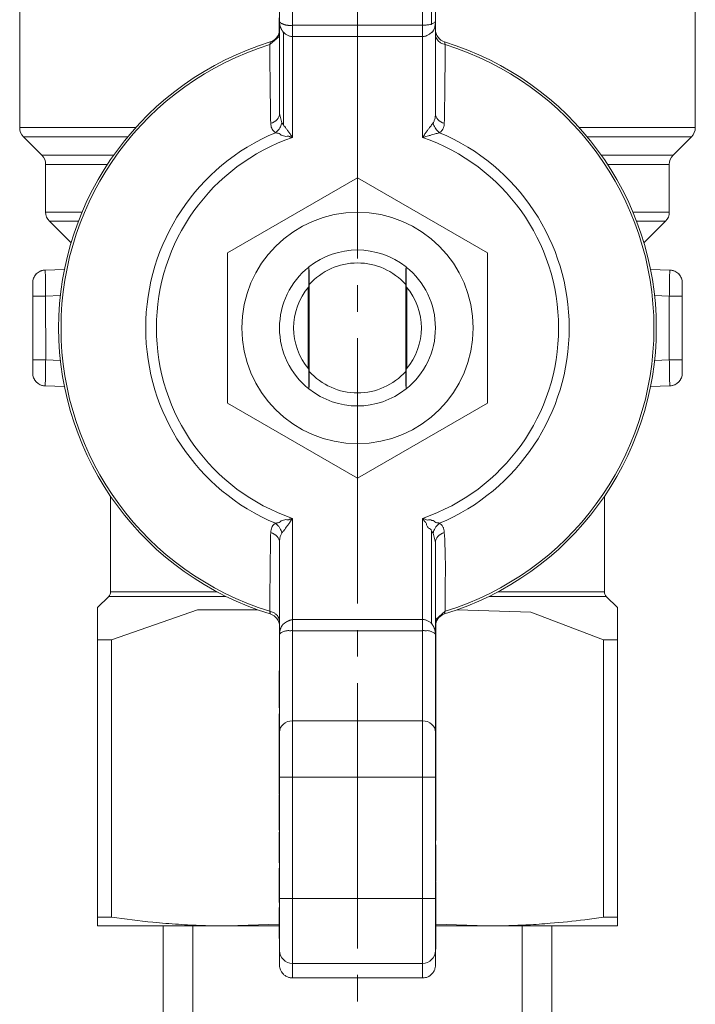
# Model space of a CAD drawing. Units: millimetres. Extents: x 0 to 32503, y -11 to 22275.
# Drawn here: x 10833 to 10871, y 9156 to 9211 of the extents above; entities that cross this region are included whole.
import ezdxf

# ---------------------------------------------------------------- set-up
doc = ezdxf.new("R2010")
doc.units = ezdxf.units.MM
doc.linetypes.add('K5LT_AXLED', pattern=[19.5, 15, -1.5, 1.5, -1.5])
doc.linetypes.add('K5LT_THIN', pattern=[0])
for name, color, linetype, true_color in [('OSI', 2, 'Continuous', 0xffff00), ('R', 1, 'Continuous', 0xff0000), ('WELDING', 7, 'Continuous', 0xffffff)]:
    doc.layers.add(name, color=color, linetype=linetype, true_color=true_color)

msp = doc.modelspace()

# ---------------------------------------------------------------- linework, layer by layer
at = {"layer": 'OSI', "color": 30, "linetype": 'K5LT_AXLED', "lineweight": 18, "true_color": 0xff8000}
msp.add_line((10851.789, 9251.834), (10851.789, 9102.834), dxfattribs=at)
at = {"layer": 'R', "color": 7, "linetype": 'K5LT_THIN', "lineweight": 18}
for p, q in [((10847.379, 9216.758), (10847.379, 9211.242)), ((10856.199, 9216.758), (10856.199, 9211.242)), ((10855.984, 9216.308), (10855.984, 9211.092)), ((10848.114, 9211.03), (10848.114, 9216.122)), ((10855.464, 9211.03), (10855.464, 9216.122)), ((10832.679, 9213.877), (10832.679, 9205.242)), ((10870.899, 9213.877), (10870.899, 9205.242)), ((10847.365, 9211.443), (10847.365, 9211.237)), ((10847.365, 9211.237), (10847.365, 9211.106)), ((10847.365, 9211.237), (10847.379, 9211.237)), ((10847.379, 9211.242), (10847.379, 9206.038)), ((10856.199, 9211.242), (10856.199, 9206.038)), ((10847.365, 9211.106), (10847.365, 9210.693)), ((10847.365, 9211.106), (10847.379, 9211.106)), ((10847.365, 9210.693), (10847.379, 9210.693)), ((10847.365, 9210.693), (10847.365, 9210.34)), ((10847.595, 9205.399), (10847.595, 9210.642)), ((10848.114, 9211.03), (10855.464, 9211.03)), ((10848.114, 9210.393), (10848.114, 9211.03)), ((10855.464, 9211.03), (10855.464, 9210.393)), ((10846.823, 9209.932), (10846.859, 9210.083)), ((10847.365, 9210.34), (10847.379, 9210.34)), ((10848.114, 9204.68), (10848.114, 9210.393)), ((10855.464, 9210.393), (10848.114, 9210.393)), ((10855.464, 9204.68), (10855.464, 9210.393)), ((10856.72, 9210.083), (10856.756, 9209.932)), ((10847.379, 9206.038), (10847.379, 9206.038)), ((10832.679, 9205.242), (10839.243, 9205.242)), ((10847.512, 9205.509), (10847.595, 9205.399)), ((10864.336, 9205.242), (10870.899, 9205.242)), ((10832.895, 9204.722), (10833.934, 9203.683)), ((10832.895, 9204.722), (10838.792, 9204.722)), ((10864.787, 9204.722), (10870.684, 9204.722)), ((10870.684, 9204.722), (10869.645, 9203.683)), ((10833.934, 9203.683), (10837.994, 9203.683)), ((10865.585, 9203.683), (10869.645, 9203.683)), ((10834.149, 9203.163), (10837.64, 9203.163)), ((10834.149, 9203.163), (10834.149, 9200.465)), ((10865.939, 9203.163), (10869.429, 9203.163)), ((10869.429, 9203.163), (10869.429, 9200.465)), ((10844.439, 9198.156), (10851.789, 9202.4)), ((10851.789, 9202.4), (10859.139, 9198.156)), ((10834.149, 9200.465), (10836.206, 9200.465)), ((10867.373, 9200.465), (10869.429, 9200.465)), ((10834.365, 9199.945), (10835.584, 9198.725)), ((10834.365, 9199.945), (10835.997, 9199.945)), ((10869.214, 9199.945), (10867.995, 9198.725)), ((10844.439, 9189.669), (10844.439, 9198.156)), ((10859.139, 9198.156), (10859.139, 9189.669)), ((10834.124, 9197.188), (10835.212, 9197.226)), ((10849.036, 9197.357), (10849.036, 9197.357)), ((10854.543, 9197.357), (10854.543, 9197.357)), ((10869.455, 9197.188), (10868.366, 9197.226)), ((10834.124, 9197.188), (10834.131, 9196.758)), ((10869.448, 9196.758), (10869.455, 9197.188)), ((10869.455, 9197.188), (10869.455, 9197.188)), ((10833.414, 9196.454), (10833.414, 9195.718)), ((10849.002, 9196.213), (10849.002, 9191.612)), ((10849.056, 9191.456), (10849.056, 9196.369)), ((10854.522, 9196.369), (10854.522, 9191.456)), ((10854.577, 9191.612), (10854.577, 9196.213)), ((10870.164, 9195.718), (10870.164, 9196.454)), ((10870.164, 9196.202), (10870.164, 9195.718)), ((10833.414, 9195.718), (10834.149, 9195.718)), ((10833.414, 9195.718), (10833.414, 9192.107)), ((10834.149, 9195.718), (10834.984, 9195.748)), ((10834.149, 9195.718), (10834.15, 9192.107)), ((10868.595, 9195.748), (10869.429, 9195.718)), ((10869.429, 9192.107), (10869.429, 9195.718)), ((10869.429, 9195.718), (10870.164, 9195.718)), ((10870.164, 9192.107), (10870.164, 9195.718)), ((10833.414, 9191.623), (10833.414, 9192.107)), ((10834.15, 9192.107), (10833.414, 9192.107)), ((10833.414, 9192.107), (10833.414, 9191.371)), ((10834.15, 9192.107), (10834.984, 9192.078)), ((10868.595, 9192.078), (10869.429, 9192.107)), ((10869.429, 9192.107), (10870.164, 9192.107)), ((10870.164, 9191.371), (10870.164, 9192.107)), ((10834.131, 9191.067), (10834.124, 9190.637)), ((10835.212, 9190.599), (10834.124, 9190.637)), ((10869.455, 9190.637), (10868.366, 9190.599)), ((10869.455, 9190.637), (10869.448, 9191.067)), ((10869.455, 9190.637), (10869.455, 9190.637)), ((10849.036, 9190.468), (10849.036, 9190.468)), ((10854.543, 9190.468), (10854.543, 9190.468)), ((10851.789, 9185.426), (10844.439, 9189.669)), ((10859.139, 9189.669), (10851.789, 9185.426)), ((10837.824, 9184.386), (10837.824, 9178.997)), ((10865.754, 9184.386), (10865.754, 9178.997)), ((10848.114, 9183.145), (10848.114, 9177.432)), ((10855.464, 9177.432), (10855.464, 9183.145)), ((10855.984, 9182.426), (10856.067, 9182.316)), ((10855.984, 9182.426), (10855.984, 9177.183)), ((10847.379, 9176.583), (10847.379, 9181.787)), ((10856.199, 9181.787), (10856.199, 9181.787)), ((10856.199, 9181.787), (10856.199, 9176.583)), ((10837.824, 9178.997), (10843.832, 9178.997)), ((10859.746, 9178.997), (10865.754, 9178.997)), ((10837.089, 9178.11), (10837.717, 9178.737)), ((10859.239, 9178.737), (10865.862, 9178.737)), ((10866.49, 9178.11), (10865.862, 9178.737)), ((10837.089, 9176.273), (10837.089, 9178.11)), ((10856.756, 9177.893), (10856.72, 9177.743)), ((10866.489, 9176.273), (10866.489, 9178.11)), ((10848.114, 9177.432), (10848.114, 9176.795)), ((10855.464, 9177.432), (10848.114, 9177.432)), ((10855.464, 9176.795), (10855.464, 9177.432)), ((10856.214, 9177.485), (10856.199, 9177.485)), ((10856.214, 9177.485), (10856.214, 9177.132)), ((10848.114, 9176.795), (10848.114, 9171.703)), ((10855.464, 9176.795), (10848.114, 9176.795)), ((10855.464, 9171.703), (10855.464, 9176.795)), ((10856.214, 9177.132), (10856.199, 9177.132)), ((10856.214, 9176.719), (10856.199, 9176.719)), ((10856.214, 9177.132), (10856.214, 9176.719)), ((10856.214, 9176.719), (10856.214, 9176.588)), ((10837.089, 9160.595), (10837.089, 9176.273)), ((10837.089, 9176.273), (10837.879, 9176.273)), ((10837.879, 9176.273), (10837.879, 9160.595)), ((10847.379, 9171.067), (10847.379, 9176.583)), ((10856.199, 9176.588), (10856.214, 9176.588)), ((10856.199, 9176.583), (10856.199, 9171.067)), ((10856.214, 9176.382), (10856.199, 9176.382)), ((10856.214, 9176.588), (10856.214, 9176.382)), ((10856.214, 9176.382), (10856.214, 9176.003)), ((10865.7, 9176.273), (10866.489, 9176.273)), ((10865.7, 9160.595), (10865.7, 9176.273)), ((10866.489, 9160.595), (10866.489, 9176.273)), ((10856.214, 9176.003), (10856.199, 9176.003)), ((10856.214, 9175.579), (10856.199, 9175.579)), ((10856.214, 9176.003), (10856.214, 9175.579)), ((10856.214, 9175.579), (10856.214, 9175.128)), ((10856.214, 9175.128), (10856.199, 9175.128)), ((10856.214, 9175.003), (10856.199, 9175.003)), ((10856.214, 9175.128), (10856.214, 9175.003)), ((10856.214, 9175.003), (10856.214, 9173.688)), ((10847.365, 9174.532), (10847.379, 9174.532)), ((10847.365, 9174.52), (10847.365, 9174.532)), ((10847.365, 9174.161), (10847.365, 9174.52)), ((10847.365, 9174.52), (10847.379, 9174.52)), ((10847.365, 9172.77), (10847.365, 9174.161)), ((10847.365, 9174.161), (10847.379, 9174.161)), ((10856.214, 9173.688), (10856.199, 9173.688)), ((10856.214, 9173.432), (10856.199, 9173.432)), ((10856.199, 9173.373), (10856.214, 9173.373)), ((10856.214, 9173.688), (10856.214, 9173.432)), ((10856.214, 9173.432), (10856.214, 9173.373)), ((10856.214, 9173.373), (10856.214, 9173.058)), ((10847.365, 9172.77), (10847.379, 9172.77)), ((10847.365, 9172.435), (10847.365, 9172.77)), ((10856.214, 9173.058), (10856.199, 9173.058)), ((10856.214, 9173.058), (10856.214, 9172.439)), ((10847.365, 9172.435), (10847.379, 9172.435)), ((10856.214, 9172.439), (10856.199, 9172.439)), ((10856.214, 9172.439), (10856.214, 9172.036)), ((10847.365, 9171.729), (10847.365, 9172.088)), ((10847.365, 9172.088), (10847.379, 9172.088)), ((10847.365, 9171.326), (10847.365, 9171.729)), ((10847.365, 9171.729), (10847.379, 9171.729)), ((10855.464, 9171.703), (10848.114, 9171.703)), ((10848.114, 9171.703), (10848.114, 9168.521)), ((10855.464, 9168.521), (10855.464, 9171.703)), ((10856.214, 9172.036), (10856.199, 9172.036)), ((10856.214, 9172.036), (10856.214, 9171.038)), ((10847.365, 9171.326), (10847.379, 9171.326)), ((10847.365, 9171.213), (10847.365, 9171.326)), ((10847.365, 9171.213), (10847.379, 9171.213)), ((10847.365, 9171.094), (10847.365, 9171.213)), ((10847.365, 9171.094), (10847.379, 9171.094)), ((10847.365, 9170.592), (10847.365, 9171.094)), ((10847.379, 9168.521), (10847.379, 9171.067)), ((10856.199, 9171.067), (10856.199, 9168.521)), ((10847.365, 9170.168), (10847.365, 9170.592)), ((10847.365, 9170.592), (10847.379, 9170.592)), ((10856.214, 9171.038), (10856.199, 9171.038)), ((10856.214, 9170.776), (10856.199, 9170.776)), ((10856.214, 9170.588), (10856.199, 9170.588)), ((10856.214, 9171.038), (10856.214, 9170.776)), ((10856.214, 9170.776), (10856.214, 9170.588)), ((10856.214, 9170.588), (10856.214, 9169.323)), ((10847.365, 9169.789), (10847.365, 9170.168)), ((10847.365, 9170.168), (10847.379, 9170.168)), ((10847.365, 9169.583), (10847.365, 9169.789)), ((10847.365, 9169.789), (10847.379, 9169.789)), ((10847.365, 9169.452), (10847.365, 9169.583)), ((10847.365, 9169.583), (10847.379, 9169.583)), ((10847.365, 9169.452), (10847.379, 9169.452)), ((10847.365, 9169.039), (10847.365, 9169.452)), ((10847.365, 9169.039), (10847.379, 9169.039)), ((10847.365, 9168.686), (10847.365, 9169.039)), ((10856.214, 9169.323), (10856.199, 9169.323)), ((10856.214, 9169.323), (10856.214, 9168.557)), ((10847.365, 9168.686), (10847.379, 9168.686)), ((10847.365, 9168.649), (10847.365, 9168.685)), ((10847.365, 9168.528), (10847.365, 9168.649)), ((10847.365, 9168.649), (10847.379, 9168.649)), ((10847.365, 9168.528), (10847.379, 9168.528)), ((10847.365, 9167.528), (10847.365, 9168.528)), ((10847.379, 9161.652), (10847.379, 9168.521)), ((10848.114, 9168.521), (10847.379, 9168.521)), ((10848.114, 9168.521), (10848.114, 9161.652)), ((10855.464, 9168.521), (10848.114, 9168.521)), ((10855.464, 9168.521), (10856.199, 9168.521)), ((10855.464, 9161.652), (10855.464, 9168.521)), ((10856.214, 9168.557), (10856.199, 9168.557)), ((10856.199, 9168.521), (10856.199, 9161.652)), ((10856.199, 9168.484), (10856.214, 9168.484)), ((10856.214, 9168.557), (10856.214, 9168.484)), ((10856.214, 9168.484), (10856.214, 9167.724)), ((10856.214, 9167.724), (10856.199, 9167.724)), ((10856.214, 9167.724), (10856.214, 9167.234)), ((10847.365, 9167.528), (10847.379, 9167.528)), ((10847.365, 9167.5), (10847.379, 9167.5)), ((10847.365, 9167.462), (10847.365, 9167.5)), ((10847.365, 9167.462), (10847.379, 9167.462)), ((10847.365, 9167.439), (10847.365, 9167.462)), ((10847.365, 9167.439), (10847.379, 9167.439)), ((10847.365, 9167.274), (10847.365, 9167.439)), ((10847.365, 9166.99), (10847.365, 9167.274)), ((10847.365, 9167.274), (10847.379, 9167.274)), ((10856.214, 9167.234), (10856.199, 9167.234)), ((10856.214, 9167.234), (10856.214, 9167.016)), ((10847.365, 9166.99), (10847.379, 9166.99)), ((10847.365, 9166.324), (10847.365, 9166.99)), ((10856.214, 9167.016), (10856.199, 9167.016)), ((10856.214, 9166.962), (10856.199, 9166.962)), ((10856.214, 9166.692), (10856.199, 9166.692)), ((10856.214, 9167.016), (10856.214, 9166.962)), ((10856.214, 9166.962), (10856.214, 9166.692)), ((10856.214, 9166.692), (10856.214, 9166.589)), ((10847.379, 9166.324), (10847.365, 9166.324)), ((10847.365, 9165.572), (10847.365, 9166.324)), ((10856.214, 9166.589), (10856.199, 9166.589)), ((10856.214, 9166.573), (10856.199, 9166.573)), ((10856.214, 9166.589), (10856.214, 9166.573)), ((10856.214, 9166.573), (10856.214, 9165.847)), ((10847.365, 9165.525), (10847.365, 9165.572)), ((10847.365, 9165.572), (10847.379, 9165.572)), ((10847.365, 9165.525), (10847.379, 9165.525)), ((10856.214, 9165.847), (10856.199, 9165.847)), ((10856.214, 9165.847), (10856.214, 9164.983)), ((10847.365, 9165.4), (10847.379, 9165.4)), ((10847.365, 9165.368), (10847.365, 9165.4)), ((10847.365, 9165.368), (10847.379, 9165.368)), ((10847.365, 9164.957), (10847.365, 9165.368)), ((10847.365, 9164.192), (10847.365, 9164.957)), ((10847.365, 9164.957), (10847.379, 9164.957)), ((10856.214, 9164.983), (10856.199, 9164.983)), ((10856.214, 9164.983), (10856.214, 9164.927)), ((10856.214, 9164.927), (10856.199, 9164.927)), ((10856.214, 9164.697), (10856.199, 9164.697)), ((10856.214, 9164.618), (10856.199, 9164.618)), ((10856.214, 9164.548), (10856.199, 9164.548)), ((10856.214, 9164.697), (10856.214, 9164.618)), ((10856.214, 9164.618), (10856.214, 9164.548)), ((10856.214, 9164.548), (10856.214, 9164.247)), ((10847.365, 9164.192), (10847.379, 9164.192)), ((10847.365, 9163.983), (10847.365, 9164.192)), ((10847.379, 9163.983), (10847.365, 9163.983)), ((10847.365, 9163.797), (10847.365, 9163.983)), ((10856.214, 9164.247), (10856.199, 9164.247)), ((10856.214, 9164.247), (10856.214, 9163.689)), ((10847.365, 9163.668), (10847.365, 9163.797)), ((10847.365, 9163.797), (10847.379, 9163.797)), ((10847.365, 9163.668), (10847.379, 9163.668)), ((10847.365, 9163.15), (10847.365, 9163.361)), ((10847.365, 9163.361), (10847.379, 9163.361)), ((10856.214, 9163.689), (10856.199, 9163.689)), ((10856.214, 9163.689), (10856.214, 9162.858)), ((10847.365, 9162.286), (10847.365, 9163.15)), ((10847.365, 9163.15), (10847.379, 9163.15)), ((10856.199, 9162.858), (10856.214, 9162.858)), ((10856.214, 9162.789), (10856.199, 9162.789)), ((10856.214, 9162.858), (10856.214, 9162.789)), ((10856.214, 9162.789), (10856.214, 9162.612)), ((10847.365, 9161.425), (10847.365, 9162.286)), ((10847.365, 9162.286), (10847.379, 9162.286)), ((10856.214, 9162.612), (10856.199, 9162.612)), ((10856.214, 9162.579), (10856.199, 9162.579)), ((10856.214, 9162.47), (10856.199, 9162.47)), ((10856.214, 9162.579), (10856.214, 9162.47)), ((10856.214, 9162.47), (10856.214, 9161.702)), ((10848.114, 9161.652), (10847.379, 9161.652)), ((10847.379, 9158.716), (10847.379, 9161.652)), ((10848.114, 9161.652), (10855.464, 9161.652)), ((10848.114, 9157.982), (10848.114, 9161.652)), ((10855.464, 9157.982), (10855.464, 9161.652)), ((10855.464, 9161.652), (10856.199, 9161.652)), ((10856.214, 9161.702), (10856.199, 9161.702)), ((10856.199, 9161.652), (10856.199, 9158.716)), ((10856.214, 9161.702), (10856.214, 9160.944)), ((10847.365, 9161.425), (10847.379, 9161.425)), ((10847.365, 9161.099), (10847.365, 9161.137)), ((10847.379, 9161.137), (10847.365, 9161.137)), ((10847.365, 9161.076), (10847.365, 9161.099)), ((10847.365, 9161.099), (10847.379, 9161.099)), ((10847.365, 9161.076), (10847.379, 9161.076)), ((10847.365, 9160.217), (10847.365, 9161.076)), ((10837.089, 9160.103), (10837.089, 9160.595)), ((10837.089, 9160.595), (10837.879, 9160.595)), ((10856.214, 9160.944), (10856.199, 9160.944)), ((10856.214, 9160.837), (10856.199, 9160.837)), ((10856.214, 9160.688), (10856.199, 9160.688)), ((10856.214, 9160.524), (10856.199, 9160.524)), ((10856.214, 9160.944), (10856.214, 9160.837)), ((10856.214, 9160.837), (10856.214, 9160.688)), ((10856.214, 9160.688), (10856.214, 9160.525)), ((10856.214, 9160.524), (10856.214, 9159.617)), ((10865.7, 9160.595), (10866.489, 9160.595)), ((10866.489, 9160.595), (10866.489, 9160.103)), ((10837.089, 9160.103), (10844.439, 9160.103)), ((10840.789, 9116.103), (10840.789, 9160.103)), ((10842.474, 9145.103), (10842.474, 9160.103)), ((10844.439, 9160.103), (10847.365, 9160.103)), ((10847.365, 9159.392), (10847.365, 9160.217)), ((10847.365, 9160.217), (10847.379, 9160.217)), ((10856.214, 9160.103), (10859.139, 9160.103)), ((10866.489, 9160.103), (10859.139, 9160.103)), ((10861.105, 9145.103), (10861.105, 9160.103)), ((10862.789, 9116.103), (10862.789, 9160.103)), ((10847.365, 9159.388), (10847.365, 9159.392)), ((10847.365, 9159.392), (10847.379, 9159.392)), ((10847.365, 9159.388), (10847.379, 9159.388)), ((10856.199, 9159.617), (10856.214, 9159.617)), ((10856.214, 9159.617), (10856.214, 9158.786)), ((10847.379, 9158.716), (10847.379, 9157.899)), ((10856.214, 9158.786), (10856.199, 9158.786)), ((10856.199, 9158.716), (10856.199, 9157.899)), ((10848.114, 9157.163), (10848.114, 9157.982)), ((10855.464, 9157.982), (10848.114, 9157.982)), ((10855.464, 9157.982), (10855.464, 9157.163)), ((10855.464, 9157.163), (10848.114, 9157.163))]:
    msp.add_line(p, q, dxfattribs=at)
msp.add_circle((10851.789, 9193.913), 6.542, dxfattribs=at)
for centre, radius, start, end in [((10846.644, 9210.786), 0.735, 286.9578, 348.5227), ((10856.934, 9210.786), 0.735, 180, 253.0422), ((10851.789, 9193.913), 16.905, 106.9578, 253.0422), ((10851.789, 9193.913), 16.905, 286.9578, 73.0422), ((10851.789, 9193.913), 16.772, 107.2252, 252.7748), ((10851.789, 9193.913), 16.772, 287.2252, 72.7748), ((10833.414, 9205.242), 0.735, 180, 225), ((10870.164, 9205.242), 0.735, 315, 0), ((10851.789, 9193.913), 11.979, 112.8183, 247.1817), ((10851.789, 9193.913), 11.377, 108.8451, 251.1549), ((10851.789, 9193.913), 11.377, 288.8451, 71.1549), ((10851.789, 9193.913), 11.979, 292.8183, 67.1817), ((10833.414, 9203.163), 0.735, 0, 45), ((10870.164, 9203.163), 0.735, 135, 180), ((10834.884, 9200.465), 0.735, 180, 225), ((10868.694, 9200.465), 0.735, 315, 0), ((10851.789, 9193.913), 4.41, 51.4912, 128.5088), ((10851.789, 9193.913), 4.41, 128.6403, 231.3597), ((10851.789, 9193.913), 4.41, 128.5088, 128.6367), ((10851.789, 9193.913), 3.675, 41.9549, 138.0451), ((10851.789, 9193.913), 4.41, 51.3633, 51.4912), ((10851.789, 9193.913), 4.41, 308.6403, 51.3597), ((10834.149, 9196.454), 0.735, 92, 179.9921), ((10869.429, 9196.454), 0.735, 0, 88), ((10834.149, 9196.454), 0.735, 179.9921, 180), ((10851.789, 9193.913), 3.614, 139.829, 220.171), ((10851.789, 9193.913), 3.614, 319.829, 40.171), ((10834.149, 9191.371), 0.735, 180, 268), ((10851.789, 9193.913), 3.675, 221.9549, 318.0451), ((10869.429, 9191.371), 0.735, 272, 0), ((10851.789, 9193.913), 4.41, 231.3633, 231.4912), ((10851.789, 9193.913), 4.41, 231.4912, 308.5088), ((10851.789, 9193.913), 4.41, 308.5088, 308.6367), ((10837.457, 9178.997), 0.367, 315, 0), ((10866.122, 9178.997), 0.367, 180, 225), ((10846.644, 9177.04), 0.735, 0, 73.0422), ((10856.934, 9177.04), 0.735, 106.9578, 168.5227)]:
    msp.add_arc(centre, radius, start, end, dxfattribs=at)
for centre, major_axis, ratio, start_param, end_param in [((10848.114, 9171.067), (-0.735, 0), 0.866025, 4.712389, 6.283185), ((10855.464, 9171.067), (-0.735, 0), 0.866025, 3.141593, 4.712389), ((10848.114, 9158.716), (0.735, 0), 0.99863, 3.141593, 4.712389), ((10855.464, 9158.716), (0.735, 0), 0.99863, 4.712389, 6.283185)]:
    msp.add_ellipse(centre, major_axis=major_axis, ratio=ratio, start_param=start_param, end_param=end_param, dxfattribs=at)
at = {"layer": 'WELDING', "color": 7, "linetype": 'K5LT_THIN', "lineweight": 18}
for p, q in [((10847.365, 9210.391), (10846.823, 9209.932)), ((10847.379, 9206.038), (10847.379, 9206.038)), ((10847.379, 9206.038), (10847.512, 9205.509)), ((10869.214, 9199.945), (10867.582, 9199.945)), ((10869.455, 9197.188), (10869.455, 9197.188)), ((10869.455, 9197.188), (10869.455, 9197.188)), ((10869.455, 9197.188), (10869.455, 9197.188)), ((10869.455, 9197.188), (10869.455, 9197.188)), ((10869.455, 9197.188), (10869.455, 9197.188)), ((10869.455, 9197.188), (10869.456, 9197.188)), ((10869.456, 9197.188), (10869.456, 9197.188)), ((10869.456, 9197.188), (10869.457, 9197.188)), ((10869.457, 9197.188), (10869.458, 9197.188)), ((10869.458, 9197.188), (10869.461, 9197.188)), ((10869.461, 9197.188), (10869.467, 9197.188)), ((10869.467, 9197.188), (10869.479, 9197.187)), ((10869.479, 9197.187), (10869.502, 9197.185)), ((10869.502, 9197.185), (10869.549, 9197.179)), ((10869.549, 9197.179), (10869.641, 9197.157)), ((10869.641, 9197.157), (10869.753, 9197.113)), ((10833.414, 9196.454), (10833.414, 9196.454)), ((10833.414, 9196.268), (10833.414, 9196.369)), ((10870.164, 9191.739), (10870.164, 9191.623)), ((10870.164, 9191.371), (10870.164, 9191.371)), ((10833.938, 9190.668), (10833.826, 9190.712)), ((10834.03, 9190.646), (10833.938, 9190.668)), ((10834.077, 9190.64), (10834.03, 9190.646)), ((10834.1, 9190.638), (10834.077, 9190.64)), ((10834.112, 9190.637), (10834.1, 9190.638)), ((10834.118, 9190.637), (10834.112, 9190.637)), ((10834.121, 9190.637), (10834.118, 9190.637)), ((10834.122, 9190.637), (10834.121, 9190.637)), ((10834.123, 9190.637), (10834.122, 9190.637)), ((10834.124, 9190.637), (10834.123, 9190.637)), ((10834.123, 9190.637), (10834.123, 9190.637)), ((10834.124, 9190.637), (10834.124, 9190.637)), ((10834.124, 9190.637), (10834.124, 9190.637)), ((10834.124, 9190.637), (10834.124, 9190.637)), ((10834.124, 9190.637), (10834.124, 9190.637)), ((10834.124, 9190.637), (10834.124, 9190.637)), ((10869.455, 9190.637), (10869.455, 9190.637)), ((10869.455, 9190.637), (10869.455, 9190.637)), ((10869.455, 9190.637), (10869.455, 9190.637)), ((10869.455, 9190.637), (10869.455, 9190.637)), ((10869.455, 9190.637), (10869.455, 9190.637)), ((10869.455, 9190.637), (10869.456, 9190.637)), ((10869.456, 9190.637), (10869.456, 9190.637)), ((10869.456, 9190.637), (10869.456, 9190.637)), ((10869.456, 9190.637), (10869.458, 9190.637)), ((10869.458, 9190.637), (10869.46, 9190.637)), ((10869.46, 9190.637), (10869.465, 9190.637)), ((10869.465, 9190.637), (10869.475, 9190.638)), ((10869.475, 9190.638), (10869.494, 9190.639)), ((10869.494, 9190.639), (10869.533, 9190.644)), ((10869.533, 9190.644), (10869.61, 9190.659)), ((10869.61, 9190.659), (10869.753, 9190.712)), ((10856.199, 9181.787), (10856.067, 9182.316)), ((10856.199, 9181.787), (10856.199, 9181.787)), ((10837.717, 9178.737), (10844.34, 9178.737)), ((10837.879, 9176.273), (10842.741, 9177.98)), ((10842.741, 9177.98), (10846.14, 9177.98)), ((10856.756, 9177.893), (10856.214, 9177.434)), ((10857.439, 9177.98), (10861.604, 9177.837)), ((10861.604, 9177.837), (10865.7, 9176.273)), ((10844.439, 9160.103), (10847.364, 9160.205)), ((10856.214, 9160.205), (10859.139, 9160.103))]:
    msp.add_line(p, q, dxfattribs=at)
for points, knots in [([(10847.595, 9210.642), (10847.581, 9210.636), (10847.566, 9210.646), (10847.562, 9210.69), (10847.542, 9210.707), (10847.527, 9210.731), (10847.513, 9210.755), (10847.498, 9210.777), (10847.488, 9210.807), (10847.473, 9210.827), (10847.462, 9210.85), (10847.45, 9210.874), (10847.44, 9210.898), (10847.428, 9210.931), (10847.414, 9210.973), (10847.397, 9211.043), (10847.383, 9211.132), (10847.379, 9211.205), (10847.379, 9211.242)], [0, 0, 0, 0, 0.768186, 1.543585, 2.323257, 3.10456, 3.884867, 4.666421, 5.458179, 6.235204, 7.016611, 7.799919, 8.587042, 9.37932, 10.970299, 12.568702, 15.783747, 19, 19, 19, 19]), ([(10847.379, 9211.242), (10847.379, 9211.234), (10847.383, 9211.219), (10847.397, 9211.199), (10847.413, 9211.183), (10847.427, 9211.171), (10847.439, 9211.161), (10847.449, 9211.154), (10847.459, 9211.147), (10847.469, 9211.14), (10847.479, 9211.135), (10847.493, 9211.122), (10847.498, 9211.128), (10847.51, 9211.121), (10847.521, 9211.117), (10847.532, 9211.112), (10847.544, 9211.108), (10847.556, 9211.103), (10847.567, 9211.101), (10847.58, 9211.099), (10847.599, 9211.079), (10847.612, 9211.077), (10847.625, 9211.071), (10847.637, 9211.067), (10847.648, 9211.063), (10847.659, 9211.06), (10847.674, 9211.056), (10847.689, 9211.052), (10847.704, 9211.048), (10847.717, 9211.045), (10847.731, 9211.042), (10847.746, 9211.039), (10847.762, 9211.036), (10847.779, 9211.033), (10847.799, 9211.03), (10847.819, 9211.027), (10847.839, 9211.025), (10847.857, 9211.023), (10847.88, 9211.022), (10847.904, 9211.02), (10847.926, 9211.02), (10847.948, 9211.019), (10847.976, 9211.019), (10848.011, 9211.02), (10848.059, 9211.023), (10848.094, 9211.027), (10848.114, 9211.03)], [0, 0, 0, 0, 5.017538, 8.758464, 11.148028, 13.411236, 14.481428, 15.533906, 16.528754, 17.477491, 18.365302, 19.212132, 20.058128, 20.8699, 21.680476, 22.517437, 23.364292, 24.206917, 25.032498, 25.786228, 26.607305, 27.266675, 27.86844, 28.463595, 29.018898, 29.538727, 30.012081, 30.909344, 31.366482, 31.88042, 32.465575, 33.178548, 33.985714, 34.852208, 35.694808, 36.984835, 37.431539, 37.821212, 38.843916, 39.646455, 40.532346, 41.366031, 42.127942, 43.531601, 45.04702, 47, 47, 47, 47]), ([(10856.199, 9211.242), (10856.199, 9211.228), (10856.179, 9211.201), (10856.107, 9211.161), (10856.048, 9211.136), (10856.013, 9211.122), (10855.996, 9211.115), (10855.987, 9211.111), (10855.981, 9211.108), (10855.976, 9211.106), (10855.97, 9211.103), (10855.965, 9211.1), (10855.962, 9211.098), (10855.957, 9211.092), (10855.956, 9211.088), (10855.956, 9211.086), (10855.956, 9211.084), (10855.956, 9211.083), (10855.957, 9211.083), (10855.958, 9211.082), (10855.959, 9211.082), (10855.96, 9211.081), (10855.962, 9211.081), (10855.964, 9211.08), (10855.969, 9211.08), (10855.969, 9211.076), (10855.977, 9211.084), (10855.984, 9211.092)], [0, 0, 0, 0, 11.68753, 18.638321, 22.09487, 23.689305, 24.486015, 24.751419, 25.01668, 25.281745, 25.546737, 25.747423, 25.815638, 26.021477, 26.252147, 26.314777, 26.377407, 26.440037, 26.502667, 26.592744, 26.715918, 26.79647, 26.883375, 27.067371, 27.331614, 27.689418, 28, 28, 28, 28]), ([(10855.984, 9210.642), (10855.975, 9210.607), (10855.979, 9210.598), (10855.998, 9210.619), (10856.005, 9210.625), (10856.011, 9210.632), (10856.015, 9210.637), (10856.02, 9210.643), (10856.032, 9210.657), (10856.052, 9210.684), (10856.085, 9210.735), (10856.123, 9210.812), (10856.159, 9210.915), (10856.184, 9211.026), (10856.197, 9211.136), (10856.199, 9211.207), (10856.199, 9211.242)], [0, 0, 0, 0, 0.208828, 0.3152, 0.48252, 0.735748, 0.892365, 1.023209, 1.303664, 2.263791, 3.54396, 5.848559, 8.698782, 11.748195, 14.416626, 17, 17, 17, 17]), ([(10848.114, 9210.393), (10848.082, 9210.394), (10848.02, 9210.398), (10847.935, 9210.417), (10847.859, 9210.445), (10847.785, 9210.481), (10847.715, 9210.527), (10847.65, 9210.581), (10847.613, 9210.621), (10847.595, 9210.642)], [0, 0, 0, 0, 1.529515, 2.87774, 4.129678, 5.491238, 6.96842, 8.479546, 10, 10, 10, 10]), ([(10855.984, 9211.092), (10855.962, 9211.085), (10855.915, 9211.073), (10855.838, 9211.058), (10855.759, 9211.047), (10855.68, 9211.039), (10855.602, 9211.033), (10855.53, 9211.03), (10855.485, 9211.03), (10855.464, 9211.03)], [0, 0, 0, 0, 1.933765, 3.66132, 5.149941, 6.563655, 7.896437, 9.022678, 10, 10, 10, 10]), ([(10855.464, 9210.393), (10855.498, 9210.393), (10855.56, 9210.398), (10855.646, 9210.418), (10855.724, 9210.446), (10855.797, 9210.483), (10855.866, 9210.529), (10855.93, 9210.583), (10855.967, 9210.622), (10855.984, 9210.642)], [0, 0, 0, 0, 1.554783, 2.924348, 4.189524, 5.566871, 7.02794, 8.516096, 10, 10, 10, 10]), ([(10856.199, 9210.508), (10856.199, 9210.445), (10856.222, 9210.336), (10856.298, 9210.203), (10856.388, 9210.107), (10856.491, 9210.031), (10856.615, 9209.97), (10856.708, 9209.942), (10856.756, 9209.932)], [0, 0, 0, 0, 2.13608, 3.773885, 4.992751, 6.264797, 7.626991, 9, 9, 9, 9]), ([(10846.823, 9209.932), (10846.826, 9209.616), (10846.832, 9209.012), (10846.843, 9208.099), (10846.858, 9206.936), (10846.87, 9206.056), (10846.88, 9205.484)], [0, 0, 0, 0, 1.507678, 2.873611, 4.329758, 7, 7, 7, 7]), ([(10856.199, 9206.038), (10856.199, 9205.997), (10856.197, 9205.922), (10856.185, 9205.818), (10856.165, 9205.723), (10856.139, 9205.639), (10856.105, 9205.567), (10856.079, 9205.526), (10856.067, 9205.509)], [0, 0, 0, 0, 1.889039, 3.526952, 5.005899, 6.558324, 7.920411, 9, 9, 9, 9]), ([(10846.88, 9205.484), (10846.881, 9205.432), (10846.891, 9205.337), (10846.931, 9205.21), (10846.989, 9205.104), (10847.06, 9205.02), (10847.116, 9204.974), (10847.144, 9204.954)], [0, 0, 0, 0, 1.979686, 3.687417, 5.341244, 6.773813, 8, 8, 8, 8]), ([(10847.144, 9204.954), (10847.185, 9204.984), (10847.26, 9205.047), (10847.355, 9205.158), (10847.428, 9205.274), (10847.481, 9205.392), (10847.504, 9205.47), (10847.512, 9205.509)], [0, 0, 0, 0, 1.833836, 3.470182, 5.099622, 6.543732, 8, 8, 8, 8]), ([(10847.595, 9205.399), (10847.619, 9205.367), (10847.672, 9205.295), (10847.761, 9205.174), (10847.862, 9205.035), (10847.953, 9204.908), (10848.024, 9204.809), (10848.061, 9204.755), (10848.085, 9204.724), (10848.098, 9204.706), (10848.104, 9204.695), (10848.108, 9204.69), (10848.107, 9204.688), (10848.109, 9204.688), (10848.11, 9204.687), (10848.111, 9204.685), (10848.113, 9204.683), (10848.114, 9204.681), (10848.114, 9204.68)], [0, 0, 0, 0, 2.910621, 6.200093, 9.902846, 13.897248, 15.951276, 17.407458, 17.961198, 18.395292, 18.725, 18.753506, 18.778498, 18.799942, 18.807034, 18.881275, 18.907904, 19, 19, 19, 19]), ([(10856.067, 9205.509), (10856.054, 9205.493), (10856.027, 9205.457), (10855.975, 9205.387), (10855.907, 9205.295), (10855.818, 9205.174), (10855.717, 9205.034), (10855.621, 9204.903), (10855.552, 9204.802), (10855.512, 9204.751), (10855.493, 9204.719), (10855.475, 9204.703), (10855.473, 9204.692), (10855.471, 9204.69), (10855.472, 9204.688), (10855.47, 9204.688), (10855.469, 9204.687), (10855.468, 9204.685), (10855.466, 9204.682), (10855.465, 9204.681), (10855.464, 9204.68)], [0, 0, 0, 0, 1.596205, 3.25197, 5.970822, 9.044009, 12.503324, 16.234463, 18.562055, 19.45868, 20.158308, 20.652381, 20.743119, 20.769747, 20.793093, 20.813124, 20.819753, 20.8891, 20.938449, 21, 21, 21, 21]), ([(10856.067, 9205.509), (10856.077, 9205.46), (10856.107, 9205.367), (10856.172, 9205.235), (10856.251, 9205.124), (10856.339, 9205.029), (10856.402, 9204.978), (10856.435, 9204.954)], [0, 0, 0, 0, 1.833822, 3.470158, 5.099599, 6.543718, 8, 8, 8, 8]), ([(10856.435, 9204.954), (10856.479, 9204.985), (10856.546, 9205.046), (10856.611, 9205.139), (10856.648, 9205.215), (10856.67, 9205.28), (10856.686, 9205.344), (10856.695, 9205.411), (10856.699, 9205.459), (10856.699, 9205.484)], [0, 0, 0, 0, 2.395239, 4.274993, 5.567834, 6.639667, 7.701661, 8.821772, 10, 10, 10, 10]), ([(10848.114, 9204.68), (10848.105, 9204.682), (10848.092, 9204.685), (10848.077, 9204.69), (10848.07, 9204.692), (10848.068, 9204.692), (10848.066, 9204.693), (10848.062, 9204.694), (10848.055, 9204.696), (10848.047, 9204.698), (10848.035, 9204.702), (10848.012, 9204.709), (10847.98, 9204.72), (10847.929, 9204.737), (10847.857, 9204.784), (10847.722, 9204.72), (10847.614, 9204.796), (10847.461, 9204.804), (10847.369, 9204.927), (10847.238, 9204.93), (10847.169, 9204.944), (10847.144, 9204.954)], [0, 0, 0, 0, 0.543519, 0.862744, 0.95319, 0.970429, 1.007691, 1.093302, 1.249956, 1.410372, 1.594396, 2.074568, 2.817952, 3.734592, 5.326555, 7.71837, 10.518795, 13.42264, 16.697202, 19.761963, 22, 22, 22, 22]), ([(10856.435, 9204.954), (10856.408, 9204.947), (10856.346, 9204.93), (10856.24, 9204.9), (10856.115, 9204.865), (10855.97, 9204.824), (10855.817, 9204.782), (10855.681, 9204.741), (10855.585, 9204.717), (10855.533, 9204.697), (10855.503, 9204.694), (10855.488, 9204.68), (10855.478, 9204.684), (10855.476, 9204.683), (10855.475, 9204.684), (10855.474, 9204.683), (10855.472, 9204.682), (10855.47, 9204.682), (10855.467, 9204.681), (10855.465, 9204.68), (10855.464, 9204.68)], [0, 0, 0, 0, 2.223767, 4.695123, 7.456804, 10.54407, 13.973792, 16.942904, 18.944906, 19.686661, 20.266525, 20.677599, 20.739676, 20.766652, 20.790303, 20.810596, 20.817305, 20.890263, 20.93761, 21, 21, 21, 21]), ([(10849.036, 9197.357), (10849.033, 9197.038), (10849.031, 9196.669), (10849.028, 9196.293), (10849.028, 9196.244)], [0, 0, 0, 0, 4.347533, 5, 5, 5, 5]), ([(10849.056, 9196.369), (10849.055, 9196.497), (10849.052, 9196.75), (10849.048, 9197.08), (10849.045, 9197.283), (10849.044, 9197.363)], [0, 0, 0, 0, 2.249753, 4.500621, 6, 6, 6, 6]), ([(10854.535, 9197.363), (10854.532, 9197.146), (10854.528, 9196.819), (10854.524, 9196.482), (10854.522, 9196.369)], [0, 0, 0, 0, 3.354474, 5, 5, 5, 5]), ([(10854.551, 9196.244), (10854.549, 9196.511), (10854.547, 9196.882), (10854.544, 9197.25), (10854.543, 9197.357)], [0, 0, 0, 0, 3.541821, 5, 5, 5, 5]), ([(10833.463, 9196.714), (10833.467, 9196.724), (10833.471, 9196.734), (10833.482, 9196.759), (10833.489, 9196.774), (10833.505, 9196.806), (10833.514, 9196.823), (10833.534, 9196.855), (10833.545, 9196.871), (10833.567, 9196.902), (10833.579, 9196.917), (10833.598, 9196.94), (10833.605, 9196.948), (10833.613, 9196.956)], [0.000165, 0.000165, 0.000165, 0.000165, 0.5726, 0.5726, 1.431501, 1.431501, 2.431501, 2.431501, 3.431501, 3.431501, 4.431501, 4.431501, 4.99977, 4.99977, 4.99977, 4.99977]), ([(10834.124, 9197.188), (10834.124, 9197.188), (10834.124, 9197.188), (10834.121, 9197.188), (10834.118, 9197.188), (10834.113, 9197.188), (10834.11, 9197.188), (10834.102, 9197.187), (10834.097, 9197.187), (10834.081, 9197.186), (10834.07, 9197.185), (10834.039, 9197.181), (10834.019, 9197.177), (10833.979, 9197.169), (10833.959, 9197.163), (10833.919, 9197.151), (10833.9, 9197.145), (10833.862, 9197.13), (10833.844, 9197.122), (10833.826, 9197.113)], [0.000438, 0.000438, 0.000438, 0.000438, 0.005714, 0.005714, 0.207638, 0.207638, 0.415669, 0.415669, 0.83173, 0.83173, 1.663853, 1.663853, 3.263853, 3.263853, 4.863853, 4.863853, 6.463853, 6.463853, 7.999278, 7.999278, 7.999278, 7.999278]), ([(10834.131, 9196.758), (10834.132, 9196.694), (10834.135, 9196.565), (10834.139, 9196.296), (10834.144, 9196.011), (10834.148, 9195.794), (10834.149, 9195.718)], [0, 0, 0, 0, 1.633582, 3.052021, 5.623024, 7, 7, 7, 7]), ([(10869.429, 9195.718), (10869.431, 9195.807), (10869.434, 9195.974), (10869.438, 9196.203), (10869.442, 9196.406), (10869.445, 9196.591), (10869.447, 9196.704), (10869.448, 9196.758)], [0, 0, 0, 0, 1.845225, 3.475148, 4.912649, 6.420933, 8, 8, 8, 8]), ([(10870.116, 9196.714), (10870.112, 9196.724), (10870.108, 9196.734), (10870.097, 9196.759), (10870.09, 9196.774), (10870.074, 9196.806), (10870.065, 9196.823), (10870.045, 9196.855), (10870.034, 9196.871), (10870.012, 9196.902), (10870, 9196.917), (10869.981, 9196.94), (10869.973, 9196.948), (10869.966, 9196.956)], [0.000161, 0.000161, 0.000161, 0.000161, 0.572602, 0.572602, 1.431506, 1.431506, 2.431506, 2.431506, 3.431506, 3.431506, 4.431506, 4.431506, 4.99977, 4.99977, 4.99977, 4.99977]), ([(10834.15, 9192.107), (10834.148, 9192.018), (10834.145, 9191.851), (10834.141, 9191.622), (10834.137, 9191.419), (10834.134, 9191.234), (10834.132, 9191.121), (10834.131, 9191.067)], [0, 0, 0, 0, 1.845225, 3.475148, 4.912649, 6.420933, 8, 8, 8, 8]), ([(10869.448, 9191.067), (10869.446, 9191.131), (10869.444, 9191.261), (10869.441, 9191.468), (10869.436, 9191.744), (10869.432, 9191.96), (10869.429, 9192.107)], [0, 0, 0, 0, 1.634268, 3.074678, 4.331202, 7, 7, 7, 7]), ([(10833.463, 9191.111), (10833.467, 9191.101), (10833.471, 9191.091), (10833.482, 9191.066), (10833.489, 9191.051), (10833.505, 9191.019), (10833.514, 9191.002), (10833.534, 9190.97), (10833.545, 9190.954), (10833.567, 9190.923), (10833.579, 9190.908), (10833.598, 9190.885), (10833.605, 9190.877), (10833.613, 9190.869)], [0.000162, 0.000162, 0.000162, 0.000162, 0.572605, 0.572605, 1.431513, 1.431513, 2.431513, 2.431513, 3.431513, 3.431513, 4.431513, 4.431513, 4.999768, 4.999768, 4.999768, 4.999768]), ([(10849.028, 9191.581), (10849.03, 9191.314), (10849.032, 9190.943), (10849.035, 9190.575), (10849.036, 9190.468)], [0, 0, 0, 0, 3.541821, 5, 5, 5, 5]), ([(10849.044, 9190.462), (10849.047, 9190.679), (10849.051, 9191.006), (10849.055, 9191.343), (10849.056, 9191.456)], [0, 0, 0, 0, 3.354474, 5, 5, 5, 5]), ([(10854.522, 9191.456), (10854.524, 9191.328), (10854.527, 9191.075), (10854.531, 9190.746), (10854.534, 9190.542), (10854.535, 9190.462)], [0, 0, 0, 0, 2.249753, 4.500621, 6, 6, 6, 6]), ([(10854.543, 9190.468), (10854.545, 9190.787), (10854.548, 9191.156), (10854.551, 9191.532), (10854.551, 9191.581)], [0, 0, 0, 0, 4.347533, 5, 5, 5, 5]), ([(10870.116, 9191.111), (10870.112, 9191.101), (10870.108, 9191.091), (10870.097, 9191.066), (10870.09, 9191.051), (10870.074, 9191.019), (10870.065, 9191.002), (10870.045, 9190.97), (10870.034, 9190.954), (10870.012, 9190.923), (10870, 9190.908), (10869.981, 9190.885), (10869.973, 9190.877), (10869.966, 9190.869)], [0.000161, 0.000161, 0.000161, 0.000161, 0.572608, 0.572608, 1.43152, 1.43152, 2.43152, 2.43152, 3.43152, 3.43152, 4.43152, 4.43152, 4.999775, 4.999775, 4.999775, 4.999775]), ([(10846.88, 9182.342), (10846.882, 9182.395), (10846.891, 9182.495), (10846.936, 9182.629), (10846.998, 9182.734), (10847.07, 9182.814), (10847.12, 9182.853), (10847.144, 9182.871)], [0, 0, 0, 0, 2.049644, 3.884643, 5.637387, 6.937624, 8, 8, 8, 8]), ([(10848.114, 9183.145), (10848.105, 9183.143), (10848.092, 9183.14), (10848.077, 9183.135), (10848.07, 9183.133), (10848.066, 9183.132), (10848.062, 9183.131), (10848.057, 9183.129), (10848.049, 9183.127), (10848.039, 9183.124), (10848.021, 9183.119), (10847.994, 9183.11), (10847.964, 9183.099), (10847.92, 9183.084), (10847.853, 9183.041), (10847.721, 9183.105), (10847.614, 9183.029), (10847.461, 9183.021), (10847.369, 9182.898), (10847.238, 9182.895), (10847.169, 9182.881), (10847.144, 9182.871)], [0, 0, 0, 0, 0.537581, 0.865872, 0.957908, 1.004903, 1.084376, 1.231693, 1.371599, 1.516567, 1.919507, 2.506763, 3.252832, 3.889801, 5.361656, 7.717835, 10.517367, 13.419604, 16.694072, 19.759769, 22, 22, 22, 22]), ([(10847.144, 9182.871), (10847.2, 9182.831), (10847.296, 9182.743), (10847.403, 9182.596), (10847.473, 9182.454), (10847.502, 9182.362), (10847.512, 9182.316)], [0, 0, 0, 0, 2.181195, 4.000339, 5.496155, 7, 7, 7, 7]), ([(10847.512, 9182.316), (10847.525, 9182.332), (10847.552, 9182.368), (10847.604, 9182.438), (10847.672, 9182.53), (10847.761, 9182.651), (10847.862, 9182.791), (10847.958, 9182.922), (10848.027, 9183.023), (10848.067, 9183.075), (10848.086, 9183.106), (10848.104, 9183.122), (10848.106, 9183.133), (10848.108, 9183.135), (10848.107, 9183.137), (10848.109, 9183.137), (10848.11, 9183.138), (10848.111, 9183.14), (10848.113, 9183.143), (10848.114, 9183.144), (10848.114, 9183.145)], [0, 0, 0, 0, 1.596205, 3.25197, 5.970822, 9.044009, 12.503324, 16.234464, 18.562057, 19.458683, 20.158311, 20.652385, 20.743123, 20.769751, 20.793097, 20.813127, 20.819757, 20.889103, 20.938453, 21, 21, 21, 21]), ([(10855.464, 9183.145), (10855.468, 9183.143), (10855.471, 9183.136), (10855.474, 9183.13), (10855.476, 9183.127), (10855.477, 9183.126), (10855.478, 9183.124), (10855.48, 9183.122), (10855.482, 9183.119), (10855.483, 9183.117), (10855.485, 9183.114), (10855.486, 9183.112), (10855.488, 9183.109), (10855.492, 9183.104), (10855.499, 9183.094), (10855.51, 9183.078), (10855.526, 9183.056), (10855.545, 9183.031), (10855.564, 9183.008), (10855.584, 9182.985), (10855.599, 9182.967), (10855.617, 9182.947), (10855.634, 9182.926), (10855.662, 9182.895), (10855.691, 9182.84), (10855.697, 9182.731), (10855.762, 9182.681), (10855.81, 9182.584), (10855.929, 9182.544), (10855.982, 9182.484), (10855.984, 9182.426)], [0, 0, 0, 0, 0.432936, 0.668321, 0.717386, 0.770432, 0.834994, 0.927378, 1.043119, 1.165971, 1.238795, 1.305086, 1.408763, 1.641756, 1.955362, 2.591804, 3.621725, 4.703941, 5.763704, 6.628505, 7.681418, 8.306194, 9.022118, 10.234799, 12.95663, 15.598013, 18.588671, 21.834649, 26.119747, 31, 31, 31, 31]), ([(10856.435, 9182.871), (10856.407, 9182.884), (10856.337, 9182.896), (10856.207, 9182.899), (10856.138, 9183.016), (10855.995, 9183.022), (10855.875, 9183.095), (10855.744, 9183.028), (10855.658, 9183.087), (10855.585, 9183.11), (10855.537, 9183.126), (10855.504, 9183.134), (10855.487, 9183.141), (10855.477, 9183.141), (10855.473, 9183.142), (10855.471, 9183.143), (10855.469, 9183.144), (10855.468, 9183.144), (10855.466, 9183.145), (10855.465, 9183.145), (10855.464, 9183.145)], [0, 0, 0, 0, 2.520392, 5.069477, 7.801004, 10.396974, 12.884466, 15.282779, 17.277295, 18.649282, 19.710358, 20.269183, 20.637747, 20.770164, 20.844215, 20.861199, 20.90235, 20.929397, 20.976382, 21, 21, 21, 21]), ([(10856.067, 9182.316), (10856.081, 9182.383), (10856.125, 9182.505), (10856.219, 9182.661), (10856.31, 9182.767), (10856.382, 9182.831), (10856.42, 9182.86), (10856.435, 9182.871)], [0, 0, 0, 0, 2.492802, 4.571834, 6.281353, 7.344106, 8, 8, 8, 8]), ([(10856.435, 9182.871), (10856.462, 9182.85), (10856.514, 9182.81), (10856.572, 9182.743), (10856.617, 9182.675), (10856.65, 9182.605), (10856.675, 9182.531), (10856.69, 9182.459), (10856.697, 9182.394), (10856.698, 9182.357), (10856.699, 9182.342)], [0, 0, 0, 0, 1.721959, 3.29703, 4.723759, 6.157113, 7.53517, 9.026848, 10.181791, 11, 11, 11, 11]), ([(10847.512, 9182.316), (10847.495, 9182.29), (10847.464, 9182.243), (10847.433, 9182.165), (10847.411, 9182.089), (10847.394, 9182.004), (10847.382, 9181.903), (10847.379, 9181.827), (10847.379, 9181.787)], [0, 0, 0, 0, 1.550185, 2.907757, 4.144315, 5.484628, 7.127056, 9, 9, 9, 9]), ([(10846.823, 9177.893), (10846.83, 9177.864), (10846.841, 9177.816), (10846.852, 9177.769), (10846.858, 9177.747), (10846.859, 9177.743), (10846.859, 9177.743)], [0, 0, 0, 0, 2.148758, 4.11294, 5.668496, 7, 7, 7, 7]), ([(10846.823, 9177.893), (10846.898, 9177.878), (10847.024, 9177.834), (10847.166, 9177.742), (10847.26, 9177.648), (10847.326, 9177.549), (10847.369, 9177.437), (10847.379, 9177.357), (10847.379, 9177.318)], [0, 0, 0, 0, 2.136512, 3.774603, 4.993778, 6.266246, 7.628155, 9, 9, 9, 9]), ([(10847.379, 9176.583), (10847.379, 9176.625), (10847.383, 9176.697), (10847.396, 9176.776), (10847.409, 9176.833), (10847.419, 9176.869), (10847.431, 9176.903), (10847.44, 9176.926), (10847.449, 9176.949), (10847.459, 9176.97), (10847.47, 9176.99), (10847.479, 9177.01), (10847.493, 9177.023), (10847.499, 9177.05), (10847.511, 9177.067), (10847.521, 9177.085), (10847.533, 9177.102), (10847.544, 9177.119), (10847.557, 9177.135), (10847.567, 9177.153), (10847.581, 9177.172), (10847.599, 9177.166), (10847.612, 9177.182), (10847.625, 9177.192), (10847.637, 9177.201), (10847.648, 9177.211), (10847.66, 9177.219), (10847.674, 9177.23), (10847.689, 9177.241), (10847.705, 9177.252), (10847.718, 9177.26), (10847.732, 9177.27), (10847.747, 9177.279), (10847.764, 9177.289), (10847.78, 9177.299), (10847.801, 9177.31), (10847.821, 9177.321), (10847.84, 9177.331), (10847.855, 9177.338), (10847.87, 9177.345), (10847.892, 9177.355), (10847.91, 9177.363), (10847.935, 9177.373), (10847.954, 9177.38), (10847.981, 9177.391), (10848.012, 9177.401), (10848.059, 9177.417), (10848.094, 9177.427), (10848.114, 9177.432)], [0, 0, 0, 0, 5.270912, 9.195578, 10.452061, 12.889092, 14.05283, 15.166004, 16.260408, 17.293793, 18.278369, 19.198629, 20.074532, 20.951754, 21.791611, 22.6301, 23.495682, 24.373735, 25.248461, 26.114718, 26.905906, 27.766114, 28.450697, 29.073, 29.688979, 30.264846, 30.804956, 31.299364, 32.242624, 32.725461, 33.268724, 33.886334, 34.636592, 35.483869, 36.392223, 37.276482, 38.630009, 39.097498, 39.504967, 40.208753, 40.57014, 41.862607, 42.321658, 43.586126, 43.970139, 45.415693, 46.976615, 49, 49, 49, 49]), ([(10855.464, 9177.432), (10855.497, 9177.431), (10855.559, 9177.427), (10855.644, 9177.408), (10855.72, 9177.38), (10855.794, 9177.344), (10855.864, 9177.298), (10855.929, 9177.244), (10855.966, 9177.204), (10855.984, 9177.183)], [0, 0, 0, 0, 1.531058, 2.880309, 4.13333, 5.494543, 6.974166, 8.483523, 10, 10, 10, 10]), ([(10855.984, 9177.183), (10855.998, 9177.189), (10856.013, 9177.179), (10856.017, 9177.135), (10856.037, 9177.118), (10856.052, 9177.094), (10856.066, 9177.07), (10856.081, 9177.048), (10856.091, 9177.018), (10856.106, 9176.998), (10856.117, 9176.975), (10856.129, 9176.951), (10856.139, 9176.927), (10856.151, 9176.894), (10856.165, 9176.852), (10856.182, 9176.782), (10856.196, 9176.693), (10856.199, 9176.62), (10856.199, 9176.583)], [0, 0, 0, 0, 0.768193, 1.543597, 2.323273, 3.104581, 3.884892, 4.666451, 5.458212, 6.235242, 7.016651, 7.799961, 8.587086, 9.379364, 10.970342, 12.568741, 15.78377, 19, 19, 19, 19]), ([(10848.114, 9176.795), (10848.094, 9176.805), (10848.047, 9176.806), (10847.969, 9176.782), (10847.914, 9176.812), (10847.84, 9176.799), (10847.769, 9176.792), (10847.69, 9176.775), (10847.605, 9176.749), (10847.51, 9176.702), (10847.438, 9176.669), (10847.389, 9176.62), (10847.379, 9176.594), (10847.379, 9176.583)], [0, 0, 0, 0, 0.644987, 1.341415, 2.08953, 2.823129, 3.763421, 4.66917, 5.890799, 7.422668, 9.49881, 11.766142, 14, 14, 14, 14]), ([(10856.199, 9176.583), (10856.2, 9176.594), (10856.188, 9176.624), (10856.129, 9176.679), (10856.055, 9176.706), (10855.956, 9176.757), (10855.86, 9176.78), (10855.749, 9176.811), (10855.665, 9176.777), (10855.554, 9176.809), (10855.492, 9176.806), (10855.464, 9176.795)], [0, 0, 0, 0, 2.139202, 4.233244, 5.908516, 7.11852, 8.220236, 9.441345, 10.447829, 11.253547, 12, 12, 12, 12]), ([(10837.879, 9160.595), (10838.655, 9160.485), (10839.918, 9160.331), (10841.629, 9160.19), (10843.038, 9160.119), (10843.961, 9160.103), (10844.439, 9160.103)], [0, 0, 0, 0, 2.502118, 4.052738, 5.471704, 7, 7, 7, 7]), ([(10859.139, 9160.103), (10859.603, 9160.103), (10860.365, 9160.115), (10861.551, 9160.168), (10862.922, 9160.263), (10864.347, 9160.412), (10865.348, 9160.545), (10865.7, 9160.595)], [0, 0, 0, 0, 1.690484, 2.780441, 4.329515, 6.70632, 8, 8, 8, 8]), ([(10847.595, 9157.378), (10847.562, 9157.411), (10847.518, 9157.464), (10847.465, 9157.55), (10847.428, 9157.63), (10847.39, 9157.748), (10847.379, 9157.84), (10847.379, 9157.899)], [8, 8, 8, 8, 9.919946, 10.879911, 12.159889, 13.58209, 16, 16, 16, 16]), ([(10856.199, 9157.899), (10856.199, 9157.852), (10856.193, 9157.783), (10856.17, 9157.685), (10856.14, 9157.602), (10856.083, 9157.493), (10856.025, 9157.419), (10855.984, 9157.378)], [0, 0, 0, 0, 1.92, 2.879993, 4.160007, 5.582223, 8, 8, 8, 8]), ([(10848.114, 9157.163), (10848.068, 9157.163), (10847.999, 9157.169), (10847.902, 9157.193), (10847.819, 9157.222), (10847.709, 9157.279), (10847.636, 9157.337), (10847.595, 9157.378)], [0, 0, 0, 0, 1.920054, 2.880074, 4.160124, 5.582355, 8, 8, 8, 8]), ([(10855.984, 9157.378), (10855.952, 9157.345), (10855.898, 9157.301), (10855.813, 9157.249), (10855.733, 9157.211), (10855.615, 9157.174), (10855.523, 9157.163), (10855.464, 9157.163)], [8, 8, 8, 8, 9.92, 10.879993, 12.160007, 13.582223, 16, 16, 16, 16])]:
    msp.add_open_spline(points, degree=3, knots=knots, dxfattribs=at)
for points in [[(10856.756, 9209.932), (10856.755, 9209.442), (10856.739, 9208.461), (10856.724, 9206.979), (10856.712, 9205.983), (10856.699, 9205.484)], [(10846.88, 9205.484), (10847.024, 9205.522), (10847.281, 9205.674), (10847.379, 9205.916), (10847.379, 9206.038)], [(10856.699, 9205.484), (10856.555, 9205.522), (10856.298, 9205.674), (10856.199, 9205.916), (10856.199, 9206.038)], [(10846.823, 9177.893), (10846.824, 9178.383), (10846.84, 9179.364), (10846.855, 9180.846), (10846.867, 9181.842), (10846.88, 9182.342)], [(10847.379, 9181.787), (10847.379, 9181.909), (10847.281, 9182.151), (10847.024, 9182.303), (10846.88, 9182.342)], [(10856.699, 9182.342), (10856.555, 9182.303), (10856.298, 9182.151), (10856.199, 9181.909), (10856.199, 9181.787)], [(10856.699, 9182.342), (10856.734, 9181.85), (10856.768, 9180.86), (10856.753, 9179.368), (10856.753, 9178.382), (10856.756, 9177.893)]]:
    msp.add_open_spline(points, degree=3, dxfattribs=at)

doc.saveas('drawing.dxf')
